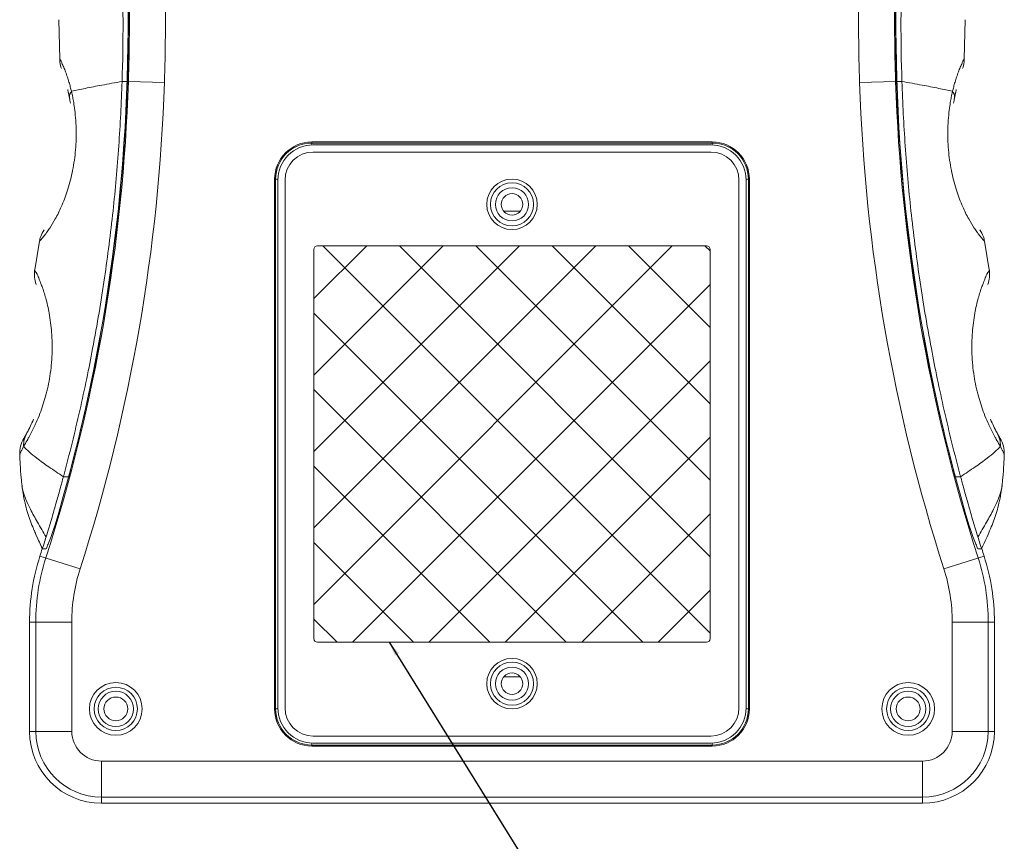
# Model space of a CAD drawing. Extents: x -1339 to 1164, y -354 to 1373.
# Drawn here: x -772 to -635, y -170 to -56 of the extents above; entities that cross this region are included whole.
import ezdxf

# ---------------------------------------------------------------- set-up
doc = ezdxf.new("R2010")
doc.units = 0
doc.header["$LTSCALE"] = 1.21
doc.header["$MEASUREMENT"] = 0
doc.layers.get('0').update_dxf_attribs({"linetype": 'CONTINUOUS', "lineweight": 13})
doc.layers.add('DIM', color=7, linetype='CONTINUOUS', lineweight=13)
doc.layers.add('dimension', color=7, linetype='CONTINUOUS', lineweight=9)
doc.styles.get("Standard").update_dxf_attribs({"font": 'Vrinda.ttf'})
doc.dimstyles.get("Standard").update_dxf_attribs({"dimtxt": 0.15625, "dimasz": 0.18, "dimexe": 0.18, "dimexo": 0.0625, "dimgap": 0.09, "dimtad": 0, "dimtih": 1, "dimtoh": 1, "dimdec": 4, "dimzin": 0, "dimdsep": 46, "dimtxsty": 'STANDARD', "dimcen": 0.09, "dimadec": 0, "dimazin": 0, "dimtp": 0.01, "dimtm": 0.01, "dimtfac": 1, "dimtdec": 4, "dimtofl": 0, "dimtmove": 0, "dimatfit": 0, "dimfxl": 1, "dimtolj": 1, "dimtzin": 0, "dimarcsym": 0})

msp = doc.modelspace()

# ---------------------------------------------------------------- hatches: boundary and pattern name
at = {"layer": 'dimension', "ltscale": 15}
h = msp.add_hatch(dxfattribs=at)
h.set_pattern_fill('ANSI37', color=256, scale=60, style=0)
edge = h.paths.add_edge_path()
edge.add_arc((-730.338, -141.615), 0.5, 180, 270)
edge.add_line((-730.338, -142.115), (-676.338, -142.115))
edge.add_arc((-676.338, -141.615), 0.5, 270, 360)
edge.add_line((-675.838, -141.615), (-675.838, -87.615))
edge.add_arc((-676.338, -87.615), 0.5, 0, 90)
edge.add_line((-676.338, -87.115), (-730.338, -87.115))
edge.add_arc((-730.338, -87.615), 0.5, 90, 180)
edge.add_line((-730.838, -87.615), (-730.838, -141.615))

# ---------------------------------------------------------------- linework, layer by layer
at = {"color": 7, "linetype": 'Continuous'}
for p, q in [((-766.264, -55.746), (-766.126, -61.155)), ((-640.551, -61.155), (-640.412, -55.746)), ((-757.469, -64.317), (-756.768, -64.317)), ((-751.595, -64.48), (-756.59, -64.316)), ((-655.081, -64.48), (-650.087, -64.316)), ((-649.208, -64.317), (-649.908, -64.317)), ((-731.138, -72.713), (-675.538, -72.713)), ((-731.138, -73.137), (-731.138, -72.713)), ((-731.138, -72.854), (-675.538, -72.854)), ((-730.938, -73.111), (-675.738, -73.111)), ((-675.538, -73.137), (-675.538, -72.713)), ((-730.938, -74.102), (-675.738, -74.102)), ((-735.846, -77.865), (-736.29, -77.865)), ((-736.29, -77.865), (-736.29, -151.365)), ((-736.149, -151.365), (-736.149, -77.865)), ((-670.831, -77.865), (-670.386, -77.865)), ((-670.528, -77.865), (-670.528, -151.365)), ((-670.386, -77.865), (-670.386, -151.365)), ((-735.842, -151.215), (-735.842, -78.015)), ((-734.851, -151.215), (-734.851, -78.015)), ((-671.826, -78.015), (-671.826, -151.215)), ((-670.834, -78.015), (-670.834, -151.215)), ((-702.207, -82.315), (-704.47, -82.315)), ((-768.94, -86.495), (-769.599, -90.434)), ((-676.338, -87.115), (-730.338, -87.115)), ((-637.077, -90.434), (-637.736, -86.495)), ((-730.838, -87.615), (-730.838, -141.615)), ((-675.838, -141.615), (-675.838, -87.615)), ((-765.619, -119.161), (-764.894, -119.161)), ((-641.058, -119.161), (-641.782, -119.161)), ((-771.363, -120.422), (-771.364, -120.417)), ((-635.313, -120.422), (-635.313, -120.417)), ((-768.065, -129.161), (-768.535, -129.161)), ((-768.535, -129.161), (-768.534, -129.164)), ((-638.142, -129.161), (-638.611, -129.161)), ((-763.297, -131.944), (-768.876, -130.153)), ((-643.379, -131.944), (-637.801, -130.153)), ((-764.452, -139.318), (-770.311, -139.318)), ((-770.311, -139.318), (-770.311, -154.48)), ((-769.449, -139.318), (-769.449, -154.48)), ((-764.452, -139.318), (-764.452, -154.48)), ((-642.224, -139.318), (-636.366, -139.318)), ((-642.224, -154.48), (-642.224, -139.318)), ((-637.227, -154.48), (-637.227, -139.318)), ((-636.366, -139.318), (-636.366, -154.48)), ((-730.338, -142.115), (-676.338, -142.115)), ((-704.47, -146.915), (-702.207, -146.915)), ((-735.846, -151.365), (-736.29, -151.365)), ((-670.831, -151.365), (-670.386, -151.365)), ((-770.311, -154.48), (-764.452, -154.48)), ((-675.738, -155.127), (-730.938, -155.127)), ((-642.224, -154.48), (-636.366, -154.48)), ((-731.138, -156.092), (-731.138, -156.516)), ((-675.538, -156.375), (-731.138, -156.375)), ((-675.538, -156.516), (-731.138, -156.516)), ((-675.738, -156.119), (-730.938, -156.119)), ((-675.538, -156.092), (-675.538, -156.516)), ((-760.328, -158.604), (-646.348, -158.604)), ((-760.328, -158.604), (-760.328, -164.462)), ((-646.348, -158.604), (-646.348, -164.462)), ((-760.328, -163.6), (-646.348, -163.6)), ((-646.348, -164.462), (-760.328, -164.462))]:
    msp.add_line(p, q, dxfattribs=at)
for centre, radius in [((-703.338, -81.365), 3.5), ((-703.338, -81.365), 3), ((-703.338, -81.365), 2.3), ((-703.338, -81.365), 1.5), ((-703.338, -147.865), 3.5), ((-703.338, -147.865), 3), ((-703.338, -147.865), 2.3), ((-703.338, -147.865), 1.5), ((-758.338, -151.365), 3.66), ((-758.338, -151.365), 3), ((-758.338, -151.365), 2.45), ((-648.338, -151.365), 3.66), ((-648.338, -151.365), 3), ((-648.338, -151.365), 2.45), ((-758.338, -151.365), 1.65), ((-648.338, -151.365), 1.65)]:
    msp.add_circle(centre, radius, dxfattribs=at)
for centre, radius, start, end in [((-999.587, -56.365), 242.949, 343.27549, 17.41065), ((-407.09, -56.365), 242.949, 162.58935, 196.72451), ((-998.704, -56.365), 242.245, 342.20032, 358.1191), ((-998.704, -56.365), 242.106, 344.9669, 358.11766), ((-998.704, -56.365), 247.242, 342.20032, 358.1191), ((-407.972, -56.365), 247.242, 181.8809, 197.79968), ((-407.972, -56.365), 242.245, 181.8809, 197.79968), ((-407.972, -56.365), 242.106, 181.88234, 195.0331), ((-731.138, -77.865), 5.152, 90, 180), ((-731.138, -77.865), 5.01, 90, 180), ((-730.938, -78.015), 4.904, 90, 180), ((-675.738, -78.015), 4.904, 0, 90), ((-675.538, -77.865), 5.152, 0, 90), ((-675.538, -77.865), 5.01, 0, 90), ((-730.938, -78.015), 3.913, 90, 180), ((-675.738, -78.015), 3.913, 0, 90), ((-730.338, -87.615), 0.5, 90, 180), ((-676.338, -87.615), 0.5, 0, 90), ((-765.652, -91.081), 4, 170.68767, 200.33443), ((-641.024, -91.081), 4, 339.66558, 9.31232), ((-767.684, -115.897), 4, 149.09039, 181.98884), ((-638.993, -115.897), 4, 358.01116, 30.90961), ((-998.704, -56.365), 241.384, 342.20032, 342.44738), ((-407.972, -56.365), 241.384, 197.55262, 197.79968), ((-740.328, -139.318), 29.983, 162.20032, 180), ((-740.328, -139.318), 29.121, 162.20032, 180), ((-666.348, -139.318), 29.121, 0, 17.79968), ((-666.348, -139.318), 29.983, 0, 17.79968), ((-740.328, -139.318), 24.124, 162.20032, 180), ((-666.348, -139.318), 24.124, 0, 17.79968), ((-730.338, -141.615), 0.5, 180, 270), ((-676.338, -141.615), 0.5, 270, 0), ((-731.138, -151.365), 5.152, 180, 270), ((-731.138, -151.365), 5.01, 180, 270), ((-730.938, -151.215), 4.904, 180, 270), ((-730.938, -151.215), 3.913, 180, 270), ((-675.738, -151.215), 3.913, 270, 0), ((-675.738, -151.215), 4.904, 270, 0), ((-675.538, -151.365), 5.01, 270, 0), ((-675.538, -151.365), 5.152, 270, 0), ((-760.328, -154.48), 9.983, 180, 270), ((-760.328, -154.48), 9.121, 180, 270), ((-760.328, -154.48), 4.124, 180, 270), ((-646.348, -154.48), 9.983, 270, 0), ((-646.348, -154.48), 9.121, 270, 0), ((-646.348, -154.48), 4.124, 270, 0)]:
    msp.add_arc(centre, radius, start, end, dxfattribs=at)
for points, knots in [([(-759.421, -24.662), (-759.273, -25.785), (-758.994, -28.017), (-758.449, -32.941), (-757.883, -39.453), (-757.3, -50.436), (-757.285, -58.738), (-757.469, -64.315)], [0, 0, 0, 0, 3.3974782, 6.7488302, 14.8609454, 23.0012419, 39.7416217, 39.7416217, 39.7416217, 39.7416217]), ([(-758.449, -24.957), (-757.955, -29.051), (-757.125, -37.654), (-756.521, -50.79), (-756.581, -59.815), (-756.729, -64.317)], [0, 0, 0, 0, 12.3705145, 25.9174549, 39.4314002, 39.4314002, 39.4314002, 39.4314002]), ([(-758.306, -24.944), (-757.785, -29.268), (-756.958, -37.986), (-756.382, -51.126), (-756.445, -59.923), (-756.59, -64.316)], [0, 0, 0, 0, 13.0653998, 26.2590479, 39.4431728, 39.4431728, 39.4431728, 39.4431728]), ([(-753.351, -25.682), (-752.819, -29.942), (-751.973, -38.532), (-751.383, -51.482), (-751.448, -60.151), (-751.595, -64.48)], [0, 0, 0, 0, 12.8795554, 25.8807648, 38.8735009, 38.8735009, 38.8735009, 38.8735009]), ([(-655.081, -64.48), (-655.228, -60.151), (-655.293, -51.483), (-654.704, -38.533), (-653.858, -29.942), (-653.326, -25.682)], [0, 0, 0, 0, 12.9920349, 25.9927899, 38.8735009, 38.8735009, 38.8735009, 38.8735009]), ([(-650.087, -64.316), (-650.231, -59.923), (-650.295, -51.127), (-649.719, -37.987), (-648.891, -29.268), (-648.371, -24.944)], [0, 0, 0, 0, 13.1834131, 26.3766002, 39.4431728, 39.4431728, 39.4431728, 39.4431728]), ([(-649.948, -64.317), (-650.096, -59.815), (-650.155, -50.79), (-649.551, -37.654), (-648.721, -29.051), (-648.227, -24.957)], [0, 0, 0, 0, 13.5139442, 27.0608847, 39.4314002, 39.4314002, 39.4314002, 39.4314002]), ([(-647.255, -24.662), (-647.404, -25.785), (-647.682, -28.017), (-648.227, -32.941), (-648.793, -39.453), (-649.377, -50.436), (-649.391, -58.738), (-649.208, -64.315)], [0, 0, 0, 0, 3.3974782, 6.7488302, 14.8609454, 23.0012419, 39.7416217, 39.7416217, 39.7416217, 39.7416217]), ([(-765.573, -62.341), (-765.653, -62.153), (-765.845, -61.806), (-765.88, -61.475), (-766.196, -61.186), (-766.123, -61.161)], [0, 0, 0, 0, 0.6131316, 1.0681814, 1.3019199, 1.3019199, 1.3019199, 1.3019199]), ([(-766.125, -61.155), (-766.125, -61.313), (-766.098, -61.781), (-765.987, -62.242), (-765.88, -62.533)], [0, 0, 0, 0, 0.4733112, 1.4045531, 1.4045531, 1.4045531, 1.4045531]), ([(-641.103, -62.341), (-641.024, -62.153), (-640.832, -61.806), (-640.797, -61.475), (-640.48, -61.186), (-640.554, -61.161)], [0, 0, 0, 0, 0.6131316, 1.0681814, 1.3019199, 1.3019199, 1.3019199, 1.3019199]), ([(-640.797, -62.533), (-640.688, -62.237), (-640.578, -61.776), (-640.551, -61.308), (-640.551, -61.155)], [0, 0, 0, 0, 0.944967, 1.4044813, 1.4044813, 1.4044813, 1.4044813]), ([(-764.502, -65.677), (-764.55, -65.475), (-764.656, -65.05), (-764.841, -64.391), (-765.059, -63.699), (-765.225, -63.232), (-765.312, -62.999)], [0, 0, 0, 0, 0.623539, 1.3158149, 2.0529022, 2.7994659, 2.7994659, 2.7994659, 2.7994659]), ([(-642.174, -65.677), (-642.127, -65.475), (-642.02, -65.05), (-641.836, -64.391), (-641.618, -63.699), (-641.452, -63.232), (-641.365, -62.999)], [0, 0, 0, 0, 0.623539, 1.3158149, 2.0529022, 2.7994659, 2.7994659, 2.7994659, 2.7994659]), ([(-765.577, -119.006), (-764.774, -116.004), (-763.665, -111.517), (-762.385, -105.621), (-761.49, -101.102), (-760.661, -96.453), (-759.662, -90.098), (-758.682, -82.39), (-757.875, -73.297), (-757.567, -67.301), (-757.469, -64.317)], [0, 0, 0, 0, 9.3236437, 13.8608059, 18.0978552, 23.1451074, 28.0250798, 37.3981619, 46.4484163, 55.4050528, 55.4050528, 55.4050528, 55.4050528]), ([(-757.469, -64.315), (-758.406, -64.483), (-760.118, -64.792), (-762.465, -65.235), (-763.871, -65.528), (-764.502, -65.677)], [0, 0, 0, 0, 2.8573071, 5.2181484, 7.1646444, 7.1646444, 7.1646444, 7.1646444]), ([(-649.208, -64.315), (-648.27, -64.483), (-646.558, -64.792), (-644.212, -65.235), (-642.806, -65.528), (-642.174, -65.677)], [0, 0, 0, 0, 2.8573071, 5.2181484, 7.1646444, 7.1646444, 7.1646444, 7.1646444]), ([(-641.099, -119.006), (-641.903, -116.004), (-643.012, -111.517), (-644.291, -105.621), (-645.187, -101.102), (-646.015, -96.453), (-647.015, -90.098), (-647.995, -82.39), (-648.802, -73.297), (-649.11, -67.301), (-649.208, -64.317)], [0, 0, 0, 0, 9.3236437, 13.8608059, 18.0978552, 23.1451074, 28.0250798, 37.3981619, 46.4484163, 55.4050528, 55.4050528, 55.4050528, 55.4050528]), ([(-764.502, -65.677), (-764.574, -65.773), (-764.694, -65.967), (-764.793, -66.279), (-764.791, -66.487), (-764.773, -66.584)], [0, 0, 0, 0, 0.35888021, 0.67680181, 0.97092602, 0.97092602, 0.97092602, 0.97092602]), ([(-642.174, -65.677), (-642.103, -65.773), (-641.983, -65.967), (-641.884, -66.279), (-641.886, -66.487), (-641.903, -66.584)], [0, 0, 0, 0, 0.35888021, 0.67680181, 0.97092602, 0.97092602, 0.97092602, 0.97092602]), ([(-767.876, -85.187), (-767.748, -85.01), (-767.348, -84.422), (-766.656, -83.273), (-765.823, -81.579), (-765.014, -79.455), (-764.342, -76.937), (-763.91, -74.131), (-763.786, -71.202), (-763.943, -68.89), (-764.132, -67.586), (-764.189, -67.244)], [0, 0, 0, 0, 0.654107, 2.1345124, 4.0182001, 6.3096542, 8.942064, 11.821188, 14.809217, 17.7185971, 18.7594062, 18.7594062, 18.7594062, 18.7594062]), ([(-638.801, -85.187), (-638.928, -85.01), (-639.329, -84.422), (-640.021, -83.273), (-640.854, -81.579), (-641.662, -79.455), (-642.334, -76.937), (-642.767, -74.131), (-642.89, -71.202), (-642.734, -68.89), (-642.544, -67.586), (-642.487, -67.244)], [0, 0, 0, 0, 0.654107, 2.1345124, 4.0182001, 6.3096542, 8.942064, 11.821188, 14.809217, 17.7185971, 18.7594062, 18.7594062, 18.7594062, 18.7594062]), ([(-768.291, -84.893), (-768.491, -85.184), (-768.758, -85.709), (-768.903, -86.273), (-768.94, -86.495)], [0, 0, 0, 0, 1.0620846, 1.7387653, 1.7387653, 1.7387653, 1.7387653]), ([(-768.94, -86.493), (-768.938, -86.493), (-768.917, -86.453), (-768.793, -86.378), (-768.532, -86.013), (-768.197, -85.629), (-767.963, -85.308), (-767.876, -85.187)], [0, 0, 0, 0, 0.0041792, 0.1010086, 0.5048104, 1.2377709, 1.6860657, 1.6860657, 1.6860657, 1.6860657]), ([(-637.737, -86.493), (-637.738, -86.493), (-637.76, -86.453), (-637.884, -86.378), (-638.145, -86.013), (-638.479, -85.629), (-638.714, -85.308), (-638.801, -85.187)], [0, 0, 0, 0, 0.0041792, 0.1010086, 0.5048104, 1.2377709, 1.6860657, 1.6860657, 1.6860657, 1.6860657]), ([(-637.736, -86.495), (-637.773, -86.277), (-637.917, -85.713), (-638.183, -85.188), (-638.386, -84.893)], [0, 0, 0, 0, 0.6629328, 1.7386902, 1.7386902, 1.7386902, 1.7386902]), ([(-768.782, -92.23), (-768.869, -92.011), (-769.112, -91.523), (-769.149, -91.019), (-769.694, -90.542), (-769.574, -90.484)], [0, 0, 0, 0, 0.7058445, 1.5190714, 1.9185652, 1.9185652, 1.9185652, 1.9185652]), ([(-637.894, -92.23), (-637.808, -92.011), (-637.565, -91.523), (-637.528, -91.019), (-636.983, -90.542), (-637.102, -90.484)], [0, 0, 0, 0, 0.7058445, 1.5190714, 1.9185652, 1.9185652, 1.9185652, 1.9185652]), ([(-769.393, -111.64), (-769.209, -111.225), (-768.715, -110.033), (-768.016, -107.896), (-767.425, -105.138), (-767.133, -102.154), (-767.188, -99.224), (-767.523, -96.62), (-768.009, -94.5), (-768.445, -93.097), (-768.715, -92.401), (-768.782, -92.23)], [0, 0, 0, 0, 1.3629792, 3.8701164, 6.7328426, 9.8091292, 12.8423053, 15.5054223, 17.6702963, 19.3593806, 19.9093557, 19.9093557, 19.9093557, 19.9093557]), ([(-637.283, -111.64), (-637.468, -111.225), (-637.962, -110.033), (-638.661, -107.896), (-639.252, -105.138), (-639.543, -102.154), (-639.488, -99.224), (-639.154, -96.62), (-638.668, -94.5), (-638.232, -93.097), (-637.962, -92.401), (-637.894, -92.23)], [0, 0, 0, 0, 1.3629792, 3.8701164, 6.7328426, 9.8091292, 12.8423053, 15.5054223, 17.6702963, 19.3593806, 19.9093557, 19.9093557, 19.9093557, 19.9093557]), ([(-770.28, -113.448), (-770.079, -113.073), (-769.775, -112.475), (-769.493, -111.865), (-769.393, -111.64)], [0, 0, 0, 0, 1.2756701, 2.0138947, 2.0138947, 2.0138947, 2.0138947]), ([(-636.397, -113.448), (-636.597, -113.073), (-636.902, -112.475), (-637.183, -111.865), (-637.283, -111.64)], [0, 0, 0, 0, 1.2756701, 2.0138947, 2.0138947, 2.0138947, 2.0138947]), ([(-771.127, -114.952), (-771.141, -114.749), (-771.132, -114.342), (-771.004, -113.749), (-770.846, -113.38), (-770.75, -113.206)], [0, 0, 0, 0, 0.6112127, 1.2127329, 1.8090464, 1.8090464, 1.8090464, 1.8090464]), ([(-770.644, -114.111), (-770.591, -114.016), (-770.468, -113.796), (-770.348, -113.574), (-770.28, -113.448)], [0, 0, 0, 0, 0.32623424, 0.75586483, 0.75586483, 0.75586483, 0.75586483]), ([(-636.032, -114.111), (-636.086, -114.016), (-636.209, -113.796), (-636.329, -113.574), (-636.397, -113.448)], [0, 0, 0, 0, 0.32623424, 0.75586482, 0.75586482, 0.75586482, 0.75586482]), ([(-635.55, -114.952), (-635.536, -114.749), (-635.545, -114.342), (-635.672, -113.749), (-635.831, -113.38), (-635.927, -113.206)], [0, 0, 0, 0, 0.6112127, 1.2127329, 1.8090464, 1.8090464, 1.8090464, 1.8090464]), ([(-771.682, -116.036), (-771.681, -116.004), (-771.627, -115.892), (-771.521, -115.672), (-771.339, -115.342), (-771.203, -115.092), (-771.127, -114.952)], [0, 0, 0, 0, 0.0940074, 0.3606879, 0.7432027, 1.2184493, 1.2184493, 1.2184493, 1.2184493]), ([(-771.681, -116.036), (-771.665, -116.509), (-771.617, -117.61), (-771.515, -119.074), (-771.409, -120.06), (-771.363, -120.422)], [0, 0, 0, 0, 1.4223191, 3.3054514, 4.399288, 4.399288, 4.399288, 4.399288]), ([(-765.619, -119.161), (-766.303, -118.706), (-767.553, -117.863), (-769.149, -116.721), (-770.31, -115.78), (-770.894, -115.219), (-771.127, -114.952)], [0, 0, 0, 0, 2.4651195, 4.522501, 5.8851604, 6.9463138, 6.9463138, 6.9463138, 6.9463138]), ([(-641.058, -119.161), (-640.374, -118.706), (-639.124, -117.863), (-637.528, -116.721), (-636.367, -115.78), (-635.782, -115.219), (-635.55, -114.952)], [0, 0, 0, 0, 2.4651195, 4.522501, 5.8851604, 6.9463138, 6.9463138, 6.9463138, 6.9463138]), ([(-634.995, -116.036), (-634.995, -116.004), (-635.05, -115.892), (-635.155, -115.672), (-635.338, -115.342), (-635.474, -115.092), (-635.55, -114.952)], [0, 0, 0, 0, 0.0940074, 0.3606879, 0.7432027, 1.2184493, 1.2184493, 1.2184493, 1.2184493]), ([(-635.313, -120.422), (-635.268, -120.06), (-635.162, -119.074), (-635.059, -117.61), (-635.012, -116.509), (-634.995, -116.036)], [0, 0, 0, 0, 1.0938367, 2.9769689, 4.399288, 4.399288, 4.399288, 4.399288]), ([(-771.364, -120.417), (-771.321, -120.76), (-771.206, -121.563), (-770.974, -122.762), (-770.652, -123.974), (-770.285, -125.076), (-769.96, -125.913), (-769.761, -126.393), (-769.705, -126.528)], [0, 0, 0, 0, 1.0367363, 2.4340173, 3.6603304, 4.796567, 5.9174199, 6.3542488, 6.3542488, 6.3542488, 6.3542488]), ([(-768.018, -127.501), (-768.428, -126.82), (-769.182, -125.554), (-770.163, -123.774), (-770.87, -122.249), (-771.233, -121.168), (-771.34, -120.601), (-771.358, -120.467)], [0, 0, 0, 0, 2.3836267, 4.4195673, 6.0955895, 7.4211284, 7.8252361, 7.8252361, 7.8252361, 7.8252361]), ([(-766.069, -120.815), (-766.098, -120.921), (-766.303, -121.662), (-766.676, -122.983), (-767.145, -124.6), (-767.436, -125.584), (-767.557, -125.989)], [0, 0, 0, 0, 0.3304313, 2.3052544, 4.1168985, 5.3834789, 5.3834789, 5.3834789, 5.3834789]), ([(-640.608, -120.815), (-640.578, -120.921), (-640.373, -121.662), (-640.001, -122.983), (-639.532, -124.6), (-639.241, -125.584), (-639.119, -125.989)], [0, 0, 0, 0, 0.3304313, 2.3052544, 4.1168985, 5.3834789, 5.3834789, 5.3834789, 5.3834789]), ([(-638.658, -127.501), (-638.248, -126.82), (-637.495, -125.554), (-636.513, -123.774), (-635.806, -122.249), (-635.444, -121.168), (-635.337, -120.601), (-635.318, -120.467)], [0, 0, 0, 0, 2.3836267, 4.4195673, 6.0955895, 7.4211284, 7.8252361, 7.8252361, 7.8252361, 7.8252361]), ([(-638.142, -129.161), (-638.018, -128.891), (-637.718, -128.235), (-637.267, -127.225), (-636.803, -126.137), (-636.392, -125.076), (-636.025, -123.974), (-635.703, -122.762), (-635.471, -121.563), (-635.356, -120.76), (-635.313, -120.417)], [0, 0, 0, 0, 0.8931002, 2.1629049, 3.3190016, 4.4398545, 5.5760911, 6.8024042, 8.1996852, 9.2364215, 9.2364215, 9.2364215, 9.2364215]), ([(-769.65, -126.658), (-769.575, -126.836), (-769.331, -127.401), (-768.958, -128.235), (-768.659, -128.891), (-768.535, -129.161)], [0, 0, 0, 0, 0.577332, 1.8471367, 2.7402369, 2.7402369, 2.7402369, 2.7402369]), ([(-768.535, -129.161), (-768.813, -128.554), (-769.191, -127.722), (-769.554, -126.883), (-769.649, -126.658)], [0, 0, 0, 0, 2.0055871, 2.7402075, 2.7402075, 2.7402075, 2.7402075]), ([(-767.557, -125.989), (-767.587, -126.086), (-767.739, -126.59), (-767.894, -127.094), (-768.018, -127.501)], [0, 0, 0, 0, 0.3044373, 1.5805584, 1.5805584, 1.5805584, 1.5805584]), ([(-766.946, -126.359), (-767.071, -126.722), (-767.313, -127.395), (-767.606, -128.276), (-767.867, -128.759), (-767.929, -128.96)], [0, 0, 0, 0, 1.1502755, 2.1482789, 2.7814807, 2.7814807, 2.7814807, 2.7814807]), ([(-638.748, -128.96), (-638.81, -128.759), (-639.071, -128.276), (-639.363, -127.395), (-639.606, -126.722), (-639.73, -126.359)], [0, 0, 0, 0, 0.6332018, 1.6312052, 2.7814807, 2.7814807, 2.7814807, 2.7814807]), ([(-639.119, -125.989), (-639.09, -126.086), (-638.938, -126.59), (-638.783, -127.094), (-638.658, -127.501)], [0, 0, 0, 0, 0.3044373, 1.5805584, 1.5805584, 1.5805584, 1.5805584]), ([(-768.018, -127.501), (-768.111, -127.802), (-768.257, -128.287), (-768.407, -128.771), (-768.466, -128.953)], [0, 0, 0, 0, 0.946239, 1.5196046, 1.5196046, 1.5196046, 1.5196046]), ([(-638.658, -127.501), (-638.566, -127.802), (-638.42, -128.287), (-638.27, -128.771), (-638.211, -128.953)], [0, 0, 0, 0, 0.946239, 1.5196046, 1.5196046, 1.5196046, 1.5196046])]:
    msp.add_open_spline(points, degree=3, knots=knots, dxfattribs=at)
for points in [[(-765.312, -62.999), (-765.394, -62.778), (-765.481, -62.558), (-765.573, -62.341)], [(-641.365, -62.999), (-641.282, -62.778), (-641.196, -62.558), (-641.103, -62.341)], [(-765.012, -65.441), (-764.966, -65.64), (-764.922, -65.84), (-764.88, -66.04)], [(-641.665, -65.441), (-641.711, -65.64), (-641.755, -65.84), (-641.796, -66.04)], [(-764.935, -65.782), (-764.877, -66.049), (-764.823, -66.316), (-764.774, -66.584)], [(-764.88, -66.04), (-764.843, -66.221), (-764.808, -66.402), (-764.774, -66.584)], [(-764.774, -66.584), (-764.759, -66.666), (-764.744, -66.749), (-764.73, -66.831)], [(-764.774, -66.584), (-764.729, -66.831), (-764.687, -67.078), (-764.648, -67.326)], [(-764.324, -66.503), (-764.379, -66.227), (-764.438, -65.952), (-764.502, -65.677)], [(-764.189, -67.244), (-764.23, -66.996), (-764.275, -66.749), (-764.324, -66.503)], [(-642.487, -67.244), (-642.446, -66.996), (-642.401, -66.749), (-642.353, -66.503)], [(-642.353, -66.503), (-642.298, -66.227), (-642.239, -65.952), (-642.174, -65.677)], [(-641.903, -66.584), (-641.948, -66.831), (-641.99, -67.078), (-642.028, -67.326)], [(-641.903, -66.584), (-641.918, -66.666), (-641.933, -66.749), (-641.947, -66.831)], [(-641.742, -65.782), (-641.8, -66.049), (-641.853, -66.316), (-641.903, -66.584)], [(-641.796, -66.04), (-641.834, -66.221), (-641.869, -66.402), (-641.903, -66.584)], [(-770.751, -113.205), (-770.433, -112.628), (-770.142, -112.035), (-769.878, -111.431)], [(-770.751, -113.205), (-770.433, -112.628), (-770.142, -112.035), (-769.878, -111.431)], [(-769.878, -111.431), (-769.84, -111.346), (-769.803, -111.26), (-769.767, -111.173)], [(-636.799, -111.431), (-636.836, -111.346), (-636.873, -111.26), (-636.91, -111.173)], [(-635.926, -113.205), (-636.244, -112.628), (-636.535, -112.035), (-636.799, -111.431)], [(-635.926, -113.205), (-636.244, -112.628), (-636.535, -112.035), (-636.799, -111.431)], [(-770.751, -113.205), (-770.869, -113.419), (-770.99, -113.632), (-771.116, -113.842)], [(-770.451, -112.642), (-770.548, -112.83), (-770.647, -113.016), (-770.748, -113.201)], [(-770.325, -112.391), (-770.367, -112.475), (-770.409, -112.558), (-770.451, -112.642)], [(-636.352, -112.391), (-636.31, -112.475), (-636.268, -112.558), (-636.225, -112.642)], [(-636.225, -112.642), (-636.129, -112.83), (-636.03, -113.016), (-635.928, -113.201)], [(-635.926, -113.205), (-635.808, -113.419), (-635.686, -113.632), (-635.561, -113.842)], [(-771.127, -114.952), (-770.965, -114.672), (-770.803, -114.392), (-770.644, -114.111)], [(-635.55, -114.952), (-635.712, -114.672), (-635.874, -114.392), (-636.032, -114.111)], [(-765.619, -119.161), (-765.767, -119.713), (-765.917, -120.265), (-766.069, -120.815)], [(-765.619, -119.161), (-765.605, -119.11), (-765.591, -119.058), (-765.577, -119.006)], [(-641.058, -119.161), (-641.071, -119.11), (-641.085, -119.058), (-641.099, -119.006)], [(-641.058, -119.161), (-640.909, -119.713), (-640.759, -120.265), (-640.608, -120.815)], [(-771.358, -120.467), (-771.36, -120.452), (-771.362, -120.437), (-771.364, -120.422)], [(-635.318, -120.467), (-635.316, -120.452), (-635.314, -120.437), (-635.312, -120.422)], [(-769.705, -126.528), (-769.687, -126.571), (-769.668, -126.615), (-769.65, -126.658)], [(-769.649, -126.658), (-769.667, -126.614), (-769.685, -126.571), (-769.704, -126.527)], [(-766.888, -126.188), (-766.907, -126.245), (-766.927, -126.302), (-766.946, -126.359)], [(-639.73, -126.359), (-639.75, -126.302), (-639.769, -126.245), (-639.789, -126.188)], [(-768.47, -128.967), (-768.492, -129.032), (-768.513, -129.097), (-768.535, -129.161)], [(-768.466, -128.953), (-768.467, -128.958), (-768.469, -128.963), (-768.47, -128.967)], [(-767.929, -128.96), (-767.953, -129.038), (-767.984, -129.161), (-768.065, -129.161)], [(-638.611, -129.161), (-638.692, -129.161), (-638.724, -129.038), (-638.748, -128.96)], [(-638.211, -128.953), (-638.209, -128.958), (-638.208, -128.963), (-638.206, -128.967)], [(-638.206, -128.967), (-638.185, -129.032), (-638.164, -129.097), (-638.142, -129.161)]]:
    msp.add_open_spline(points, degree=3, dxfattribs=at)

# ---------------------------------------------------------------- leaders
at = {"layer": 'DIM', "ltscale": 15, "annotation_type": 0, "has_hookline": 1, "hookline_direction": 0}
msp.add_leader([(-720.372, -142.115), (-694.123, -184.387), (-692.123, -184.387)], dimstyle='STANDARD', override={"dimtxt": 2.5, "dimasz": 2, "dimexe": 0, "dimexo": 0, "dimgap": 1, "dimtad": 0, "dimtih": 0, "dimtoh": 0, "dimdec": 2, "dimcen": 0, "dimclrd": 4, "dimclre": 6, "dimclrt": 3, "dimtp": 0, "dimtm": 0, "dimtdec": 2, "dimatfit": 3}, dxfattribs=at)

doc.saveas('drawing.dxf')
